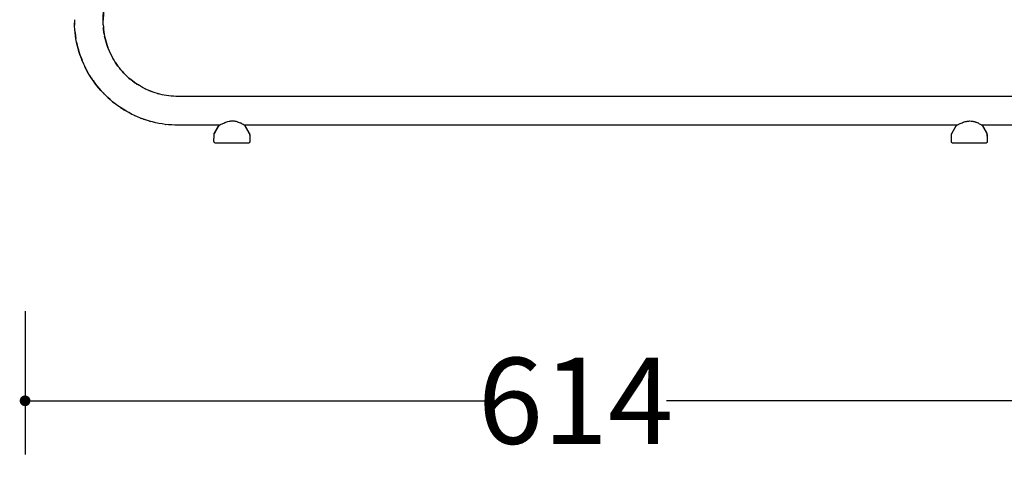
# Model space of a CAD drawing. Units: millimetres. Extents: x 500 to 6440, y 500 to 4700.
# Drawn here: x 3499 to 4048, y 1769 to 2013 of the extents above; entities that cross this region are included whole.
import ezdxf

# ---------------------------------------------------------------- set-up
doc = ezdxf.new("R2010")
doc.units = ezdxf.units.MM
doc.header["$PDMODE"] = 2
doc.header["$PDSIZE"] = 15
doc.layers.add('PAN-404', color=7, linetype='Continuous', true_color=0x8b8681)
doc.layers.add('PAN-7614', color=7, linetype='Continuous', true_color=0xae928c)
doc.styles.add('dim', font='simplex.shx', dxfattribs={"width": 0.7})
doc.dimstyles.new('MXM_DIM', dxfattribs={"dimtxt": 48, "dimasz": 6, "dimexe": 30, "dimexo": 0, "dimgap": 10, "dimtad": 0, "dimdec": 0, "dimzin": 11, "dimtxsty": 'dim', "dimblk": 'DOT', "dimcen": 3, "dimdle": 1.25, "dimclrd": 256, "dimclre": 256, "dimclrt": 256, "dimadec": 0, "dimazin": 0, "dimtfac": 1.25, "dimtdec": 0, "dimtix": 1, "dimtofl": 0, "dimtmove": 1, "dimatfit": 3, "dimldrblk": 'DOT', "dimfxl": 50, "dimfxlon": 1, "dimtolj": 1, "dimtzin": 0, "dimlwd": -1, "dimlwe": -1, "dimarcsym": 0})

# ---------------------------------------------------------------- blocks, each defined once
blk = doc.blocks.new('_Dot')
at = {"color": 0, "linetype": 'ByBlock', "lineweight": -2}
blk.add_line((-0.5, 0), (-1, 0), dxfattribs=at)
at = {"color": 0, "linetype": 'ByBlock', "const_width": 0.5}
blk.add_lwpolyline([(-0.25, 0, 1), (0.25, 0, 1)], format="xyb", close=True, dxfattribs=at)
blk = doc.blocks.new('*D5')
at = {"layer": 'Defpoints', "color": 0, "transparency": 16777216}
for p in [(3502.02, 2789.52), (4116.36, 2018.97), (4116.36, 1800.18)]:
    blk.add_point(p, dxfattribs=at)
at = {"layer": 'PAN-7614', "transparency": 16777216}
for p, q in [((3502.02, 1850.18), (3502.02, 1770.18)), ((4116.36, 1850.18), (4116.36, 1770.18)), ((3508.02, 1800.18), (3758.39, 1800.18)), ((4110.36, 1800.18), (3859.99, 1800.18))]:
    blk.add_line(p, q, dxfattribs=at)
at = {"layer": 'PAN-7614', "transparency": 16777216, "xscale": 6, "yscale": 6, "zscale": 6, "rotation": 180}
blk.add_blockref('_Dot', (3502.02, 1800.18), dxfattribs=at)
at = {"layer": 'PAN-7614', "transparency": 16777216, "xscale": 6, "yscale": 6, "zscale": 6}
blk.add_blockref('_Dot', (4116.36, 1800.18), dxfattribs=at)
at = {"layer": 'PAN-7614', "transparency": 16777216, "insert": (3809.19, 1800.18), "char_height": 48, "attachment_point": 5, "style": 'dim'}
blk.add_mtext('\\A1;614', dxfattribs=at)
blk = doc.blocks.new('*D6')
at = {"layer": 'Defpoints', "color": 0, "transparency": 16777216}
for p in [(3534.6, 2807.19), (4297.01, 2807.19), (3618.73, 1943.86)]:
    blk.add_point(p, dxfattribs=at)
at = {"layer": 'PAN-7614', "transparency": 16777216}
for p, q in [((4247.01, 2807.19), (4327.01, 2807.19)), ((4297.01, 2801.19), (4297.01, 2428.72)), ((4297.01, 1949.86), (4297.01, 2322.32)), ((4247.01, 1943.86), (4327.01, 1943.86))]:
    blk.add_line(p, q, dxfattribs=at)
at = {"layer": 'PAN-7614', "transparency": 16777216, "xscale": 6, "yscale": 6, "zscale": 6}
for p, rotation in [((4297.01, 2807.19), 90), ((4297.01, 1943.86), 270)]:
    blk.add_blockref('_Dot', p, dxfattribs=dict(at, rotation=rotation))
at = {"layer": 'PAN-7614', "transparency": 16777216, "insert": (4297.01, 2375.52), "char_height": 48, "attachment_point": 5, "rotation": 90, "style": 'dim'}
blk.add_mtext('\\A1;863', dxfattribs=at)
blk = doc.blocks.new('Aden-ArmlessChair_Left')
at = {"layer": 'PAN-404'}
for points in [[(441.54, 10.04), (418.54, 10.04)], [(441.45, 26.03), (-29.87, 26.03), (-31.24, 26.05), (-32.55, 26.11), (-33.85, 26.21), (-35.15, 26.36), (-36.44, 26.54), (-37.72, 26.76), (-38.99, 27.02), (-40.25, 27.32), (-41.51, 27.66), (-42.75, 28.04), (-43.98, 28.46), (-45.2, 28.91), (-46.4, 29.41), (-47.59, 29.94), (-48.76, 30.5), (-49.92, 31.11), (-51.05, 31.75), (-52.17, 32.43), (-53.27, 33.14), (-54.35, 33.89), (-55.4, 34.67), (-56.43, 35.48), (-57.42, 36.32), (-58.39, 37.19), (-59.34, 38.09), (-60.25, 39.02), (-61.13, 39.98), (-61.98, 40.96), (-62.8, 41.96), (-63.59, 43), (-64.35, 44.05), (-65.08, 45.13), (-65.77, 46.24), (-66.43, 47.36), (-67.05, 48.51), (-67.64, 49.68), (-68.19, 50.86), (-68.71, 52.07), (-69.19, 53.29), (-69.63, 54.53), (-70.03, 55.77), (-70.39, 57.03), (-70.71, 58.29), (-71, 59.57)], [(-71.81, 66.01), (-71.85, 67.32), (-71.85, 68.62), (-71.81, 69.92), (-71.74, 71.22), (-71.62, 72.52), (-71.46, 73.82), (-71.26, 75.12), (-71, 76.47), (-7.74, 387.95)], [(-48.8, 185.8), (-71, 76.47), (-71.25, 75.12), (-71.46, 73.83), (-71.62, 72.53), (-71.73, 71.23), (-71.81, 69.93), (-71.85, 68.62)], [(-87.85, 68.84), (-87.85, 68.83), (-87.84, 67.04), (-87.8, 65.75)], [(-87.54, 62.12), (-87.67, 63.45), (-87.79, 65.25), (-87.84, 67.04)], [(-71.81, 66.02), (-71.73, 64.72), (-71.6, 63.43), (-71.44, 62.14), (-71.26, 60.99)], [(-82.8, 44.33), (-83.51, 45.99), (-84.17, 47.68), (-84.78, 49.39), (-85.33, 51.11), (-85.83, 52.84), (-86.27, 54.59), (-86.66, 56.34), (-87, 58.11), (-87.28, 59.88), (-87.5, 61.67), (-87.67, 63.45)], [(-87.5, 61.66), (-87.28, 59.88), (-87.03, 58.29)], [(-71.24, 60.84), (-71.44, 62.13), (-71.6, 63.42), (-71.73, 64.72)], [(-71.24, 60.85), (-71, 59.57), (-70.71, 58.3), (-70.39, 57.03), (-70.03, 55.78), (-69.63, 54.53), (-69.2, 53.32)], [(-87, 58.11), (-87, 58.1)], [(-86.66, 56.34), (-86.33, 54.83)], [(-86.27, 54.58), (-86.27, 54.58), (-85.92, 53.2)], [(-85.83, 52.84), (-85.83, 52.84), (-85.33, 51.1), (-84.97, 49.99)], [(-68.71, 52.08), (-68.2, 50.87), (-67.71, 49.82)], [(-67.64, 49.68), (-67.05, 48.51), (-66.43, 47.37), (-66.01, 46.65)], [(-84.78, 49.38), (-84.2, 47.76)], [(-84.17, 47.68), (-84.17, 47.68), (-83.63, 46.3)], [(-83.51, 45.99), (-83.51, 45.99), (-82.94, 44.67)], [(-82.8, 44.33), (-82.79, 44.32), (-82.03, 42.68), (-81.49, 41.61)], [(-65.08, 45.14), (-64.36, 44.06), (-63.6, 43)], [(-7.08, 10.04), (-30.03, 10.04), (-31.77, 10.07), (-33.58, 10.15), (-35.38, 10.29), (-37.17, 10.49), (-38.95, 10.74), (-40.72, 11.05), (-42.47, 11.41), (-44.22, 11.82), (-45.95, 12.29), (-47.66, 12.81), (-49.36, 13.39), (-51.04, 14.02), (-52.7, 14.7), (-54.34, 15.43), (-55.96, 16.22), (-57.56, 17.05), (-59.13, 17.94), (-60.68, 18.87), (-62.2, 19.86), (-63.68, 20.89), (-65.13, 21.97), (-66.55, 23.09), (-67.93, 24.25), (-69.27, 25.45), (-70.57, 26.69), (-71.82, 27.97), (-73.04, 29.29), (-74.22, 30.65), (-75.35, 32.04), (-76.44, 33.46), (-77.49, 34.92), (-78.49, 36.41), (-79.45, 37.94), (-80.36, 39.49), (-81.22, 41.08), (-82.03, 42.69)], [(-81.22, 41.07), (-80.36, 39.49)], [(-62.81, 41.97), (-62.03, 41.01)], [(-61.99, 40.96), (-61.23, 40.09)], [(-61.13, 39.98), (-60.41, 39.2)], [(-60.25, 39.02), (-59.34, 38.1), (-58.6, 37.39)], [(-79.45, 37.93), (-78.64, 36.65)], [(-78.49, 36.41), (-77.91, 35.54)], [(-77.49, 34.92), (-76.44, 33.46), (-75.35, 32.03), (-74.22, 30.64), (-73.18, 29.45)], [(-58.4, 37.2), (-57.43, 36.33), (-56.72, 35.73)], [(-56.43, 35.48), (-55.92, 35.08)], [(-55.4, 34.67), (-54.59, 34.07)], [(-54.35, 33.89), (-53.73, 33.46)], [(-53.28, 33.14), (-52.58, 32.69)], [(-73.04, 29.29), (-73.04, 29.29), (-72.4, 28.6)], [(-71.82, 27.97), (-71.21, 27.35)], [(-52.18, 32.43), (-51.66, 32.12)], [(-51.05, 31.75), (-50.95, 31.69)], [(-49.92, 31.11), (-49.79, 31.04)], [(-48.76, 30.5), (-48.48, 30.37)], [(-46.4, 29.41), (-45.67, 29.11)], [(-45.2, 28.91), (-44.72, 28.73)], [(-41.51, 27.66), (-41.02, 27.53)], [(-70.56, 26.69), (-69.96, 26.11)], [(-69.26, 25.45), (-67.92, 24.25), (-66.55, 23.08), (-65.59, 22.33)], [(-35.15, 26.36), (-35.12, 26.35)], [(-65.13, 21.97), (-64.72, 21.66)], [(-62.19, 19.86), (-62.19, 19.86), (-61.01, 19.09)], [(-60.68, 18.87), (-60.67, 18.87), (-59.96, 18.44)], [(-59.13, 17.93), (-58.72, 17.71)], [(-57.55, 17.05), (-56.85, 16.68)], [(-55.96, 16.21), (-55.77, 16.12)], [(-54.34, 15.43), (-53.95, 15.25)], [(-51.04, 14.02), (-50.34, 13.76)], [(-49.36, 13.39), (-49.04, 13.28)], [(-45.94, 12.29), (-45.41, 12.15)], [(-7.02, 10.03), (-7.1, 10), (-7.1, 10.03), (-7.02, 10.03), (-6.86, 10.1), (-6.61, 10.22), (-6.3, 10.37), (-5.93, 10.56), (-5.5, 10.77), (-5.04, 10.99), (-4.54, 11.22), (-4.02, 11.44), (-3.46, 11.65), (-2.87, 11.86), (-2.24, 12.05), (-1.6, 12.2), (-1.27, 12.26), (-0.94, 12.31), (-0.62, 12.36), (-0.29, 12.38), (0.35, 12.41), (0.99, 12.38), (1.31, 12.36), (1.63, 12.31), (1.95, 12.26), (2.27, 12.2), (2.36, 12.18), (2.72, 12.05), (2.91, 11.99), (2.91, 11.99), (2.97, 11.96)], [(2.97, 11.96), (3.51, 11.79), (3.52, 11.78)], [(3.52, 11.78), (4.08, 11.57), (4.1, 11.56)], [(4.1, 11.56), (4.62, 11.32)], [(5.98, 10.65), (5.59, 10.84), (5.57, 10.85), (5.28, 10.97), (5.15, 11.04), (5.14, 11.05), (5.12, 11.06), (4.64, 11.32), (4.62, 11.32)], [(404.49, 9.99), (404.41, 9.96), (404.41, 9.99), (404.49, 9.99), (404.65, 10.06), (404.89, 10.18), (405.2, 10.34), (405.58, 10.52), (406, 10.73), (406.47, 10.96), (406.96, 11.18), (407.48, 11.4), (408.04, 11.62), (408.64, 11.83), (409.26, 12.01), (409.91, 12.16), (410.23, 12.23), (410.56, 12.28), (410.89, 12.32), (411.21, 12.35), (411.86, 12.37), (412.49, 12.35), (412.82, 12.32), (413.14, 12.28), (413.46, 12.23), (413.78, 12.16), (414.4, 12.01)], [(414.51, 11.96), (414.69, 11.91), (415, 11.8)], [(415.01, 11.8), (415.57, 11.58)], [(416.62, 11.08), (416.6, 11.08), (416.12, 11.34), (416.11, 11.34), (415.58, 11.58), (415.57, 11.58)], [(416.62, 11.08), (416.8, 10.97)], [(-37.16, 10.49), (-37.11, 10.48)], [(7.08, 10.04), (7.1, 10.03), (9.71, 5.46), (9.84, 5.2), (9.95, 4.83), (9.98, 4.46), (10, 1), (9.98, 0.82), (9.93, 0.63), (9.84, 0.45), (9.71, 0.29), (9.55, 0.16), (9.37, 0.07), (9.18, 0.02), (9, 0), (-9, 0), (-9.18, 0.02), (-9.37, 0.07), (-9.55, 0.16), (-9.71, 0.29), (-9.84, 0.45), (-9.93, 0.63), (-9.98, 0.82), (-10, 1), (-9.98, 4.46), (-9.95, 4.83), (-9.84, 5.2), (-9.71, 5.46), (-7.1, 10)], [(-9.98, 3.78), (-9.98, 3.82), (-9.98, 4.78), (-9.95, 5.15), (-9.84, 5.52), (-9.72, 5.78), (-7.26, 10.04)], [(-7.27, 10.04), (-7.51, 9.61)], [(-6.98, 10.04), (-7.08, 10.04), (-7.1, 10.03), (-7.51, 9.29)], [(6.54, 10.31), (6.46, 10.36), (6.36, 10.43), (6.35, 10.44), (5.99, 10.64), (5.98, 10.65)], [(6.54, 10.31), (6.65, 10.27)], [(6.65, 10.27), (6.86, 10.18)], [(6.86, 10.18), (7.01, 10.09)], [(404.6, 10.04), (7.07, 10.04), (7.04, 10.06), (7.01, 10.09)], [(9.98, 4.5), (9.98, 4.78), (9.94, 5.15), (9.84, 5.52), (9.71, 5.78), (7.27, 10.04)], [(417.46, 10.66), (417.47, 10.66), (417.83, 10.45), (417.84, 10.45), (418.04, 10.31), (418.08, 10.3), (418.13, 10.28), (418.32, 10.2), (418.35, 10.18), (418.51, 10.06), (418.6, 9.99), (421.22, 5.43), (421.35, 5.16), (421.45, 4.79), (421.49, 4.43), (421.51, 0.96), (421.49, 0.78), (421.44, 0.6), (421.34, 0.42), (421.21, 0.26), (421.05, 0.13), (420.87, 0.03), (420.69, -0.02), (420.51, -0.04), (402.51, -0.04), (402.32, -0.02), (402.14, 0.03), (401.96, 0.13), (401.8, 0.26), (401.67, 0.42), (401.58, 0.6), (401.52, 0.78), (401.51, 0.96), (401.52, 4.43), (401.56, 4.79), (401.66, 5.16), (401.79, 5.43), (404.41, 9.96)], [(401.58, 4.85), (401.6, 5.15), (401.71, 5.52), (401.84, 5.78), (404.29, 10.04)], [(404.47, 10.04), (404.41, 9.99), (403.99, 9.25)], [(404.28, 10.04), (404.04, 9.6)], [(416.8, 10.97), (416.88, 10.94), (417.05, 10.86), (417.07, 10.86)], [(417.07, 10.86), (417.46, 10.66)], [(421.53, 3.82), (421.53, 4.78), (421.5, 5.15), (421.39, 5.52), (421.26, 5.78), (418.82, 10.04)], [(-9.98, 4.78), (-9.95, 4.78)], [(9.98, 4.78), (9.95, 4.78)]]:
    blk.add_lwpolyline(points, dxfattribs=at)

msp = doc.modelspace()

# ---------------------------------------------------------------- block references
at = {"layer": 'PAN-404'}
msp.add_blockref('Aden-ArmlessChair_Left', (3617.43, 1943.86), dxfattribs=at)

# ---------------------------------------------------------------- dimensions: what is measured, and where the dimension line sits
at = {"layer": 'PAN-7614'}
dim = msp.add_linear_dim(base=(4297.01, 2807.19), p1=(3618.73, 1943.86), p2=(3534.6, 2807.19), angle=90, dimstyle='MXM_DIM', dxfattribs=at)
dim.commit()
dim.dimension.update_dxf_attribs({"geometry": '*D6', "text_midpoint": (4297.01, 2375.52)})
dim = msp.add_linear_dim(base=(4116.36, 1800.18), p1=(3502.02, 2789.52), p2=(4116.36, 2018.97), dimstyle='MXM_DIM', dxfattribs=at)
dim.commit()
dim.dimension.update_dxf_attribs({"geometry": '*D5', "text_midpoint": (3809.19, 1800.18)})

doc.saveas('drawing.dxf')
